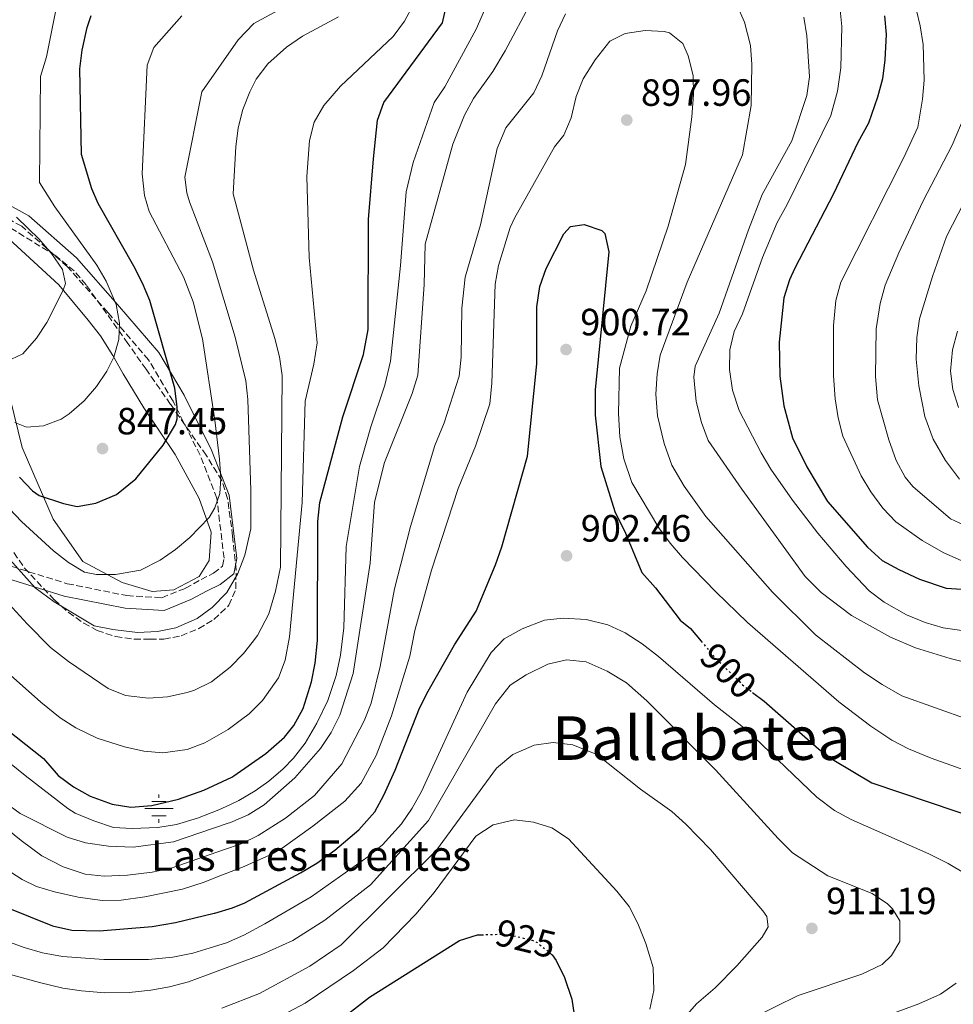
# Model space of a CAD drawing. Units: metres. Extents: x 651489 to 654945, y 4743980 to 4746367.
# Drawn here: x 652481 to 652727, y 4744623 to 4744883 of the extents above; entities that cross this region are included whole.
import ezdxf
from ezdxf.enums import TextEntityAlignment as Align

# ---------------------------------------------------------------- set-up
doc = ezdxf.new("R2010")
doc.units = ezdxf.units.M
doc.header["$MEASUREMENT"] = 0
doc.linetypes.add('DGN Style 3', pattern=[2.435890702152634, 1.739921930109024, -0.6959687720436097])
doc.linetypes.add('DGN Style 5', pattern=[1.217945351076317, 0.5219765790327072, -0.6959687720436097])
for name, color, linetype, lineweight in [('Acequia sin especificar', 4, 'Continuous', 0), ('Camino', 7, 'DGN Style 3', 0), ('Cota de curva de nivel directora', 7, 'Continuous', 0), ('Cota de punto acotado terreno', 7, 'Continuous', 0), ('Curva de nivel directora', 30, 'Continuous', 30), ('Curva de nivel directora no vista', 30, 'DGN Style 5', 30), ('Curva de nivel intermedia', 30, 'Continuous', 0), ('Fuente-manantial-naciente', 7, 'Continuous', 0), ('Línea de cambio de uso (parcela vista)', 92, 'Continuous', 0), ('Margen derecho', 7, 'Continuous', 0), ('Punto acotado terreno (símbolo)', 7, 'Continuous', 0), ('Texto de Fuente', 4, 'Continuous', 0), ('Texto de Área (paraje) menor', 7, 'Continuous', 0), ('Zona arbolada', 92, 'DGN Style 3', 0)]:
    doc.layers.add(name, color=color, linetype=linetype, lineweight=lineweight)
doc.styles.add('Style-Arial', font='arial.ttf')

# ---------------------------------------------------------------- blocks, each defined once
blk = doc.blocks.new('5NACIE')
at = {"layer": 'Acequia sin especificar', "color": 4, "linetype": 'Continuous', "lineweight": 0, "flags": 128}
for points in [[(0, 0.2812), (0, 0.375)], [(-0.375, 0), (0.375, 0)], [(-0.1875, 0.1875), (0.1875, 0.1875)], [(-0.1875, -0.1875), (0.1875, -0.1875)], [(0, -0.2812), (0, -0.375)]]:
    blk.add_lwpolyline(points, dxfattribs=at)
blk = doc.blocks.new('5PATER')
at = {"layer": 'Punto acotado terreno (símbolo)', "linetype": 'Continuous', "lineweight": 0}
h = blk.add_hatch(color=51, dxfattribs=at)
edge = h.paths.add_edge_path()
edge.add_ellipse((0, 0), major_axis=(-0.1095731443231308, -0.1110710700762829), ratio=0.9994222409660317, start_angle=0, end_angle=360)

msp = doc.modelspace()

# ---------------------------------------------------------------- linework, layer by layer
at = {"layer": 'Camino', "color": 7, "linetype": 'DGN Style 3', "lineweight": 0}
msp.add_polyline3d([(652478.8099999984, 4744738.74, 860.5800000000017), (652493.6000000008, 4744734.150000001, 857.279999999999), (652509.3399999987, 4744731, 856.8699999999953), (652518.5599999988, 4744730.460000001, 857.529999999999), (652524.8099999984, 4744732.949999999, 857.7299999999962), (652528.8999999987, 4744735.26, 857.9299999999931), (652532.2399999981, 4744736.9, 858.2299999999959), (652534.5599999982, 4744738.82, 858.5700000000071), (652534.9800000007, 4744740.92, 858.3999999999943), (652533.0799999986, 4744756.7, 854.9199999999984), (652528.6499999984, 4744768.07, 853.2700000000042), (652521.5100000014, 4744782.34, 849.779999999999), (652515.0699999997, 4744793.2, 847.8399999999967), (652504.3799999988, 4744805.670000001, 844.050000000003), (652493.6400000011, 4744817.800000001, 840.8999999999943), (652481.5699999988, 4744828.500000001, 839.2100000000065), (652472.0599999981, 4744833.65, 835.800000000003)], dxfattribs=at)
at = {"layer": 'Curva de nivel directora', "color": 30, "linetype": 'Continuous', "lineweight": 30, "flags": 128}
for points, elevation in [([(652472.8499999995, 4744699.439999999), (652487.2899999986, 4744688.010000001), (652491.2099999991, 4744683.510000001), (652495.219999999, 4744680.520000001), (652499.6299999991, 4744678.12), (652505.4200000004, 4744675.980000001), (652510.3699999991, 4744675.189999999), (652515.9399999992, 4744675.600000001), (652522.989999999, 4744677.310000001), (652529.6200000007, 4744679.62), (652537.0199999993, 4744683.12), (652537.5399999999, 4744683.480000002), (652545.9699999989, 4744689.369999999), (652550.9399999998, 4744693.690000001), (652553.3799999985, 4744696.75), (652555.8399999995, 4744701.189999999), (652558.05, 4744708.270000001), (652559, 4744713.199999999), (652559.6399999993, 4744719.170000001), (652559.6999999996, 4744750.590000001), (652560.2200000003, 4744755.570000002), (652566.3499999992, 4744778.150000001), (652571.7699999996, 4744794.610000002), (652573.01, 4744801.220000001), (652573.1299999985, 4744830.220000002), (652574.4499999996, 4744846.29), (652575.48, 4744856.500000001), (652577.1099999994, 4744861.120000001), (652592.6500000006, 4744882.130000002), (652594.1100000001, 4744888.870000001)], 875.0000000000002), ([(652480.9499999997, 4744762.220000001), (652484.440000001, 4744758.630000001), (652486.1699999988, 4744757.429999999), (652492.6299999985, 4744755.289999999), (652496.2499999995, 4744754.500000001), (652501.1299999988, 4744755.439999999), (652506.5899999995, 4744757.710000004), (652511.6799999989, 4744761.860000002), (652518.8799999985, 4744770.680000001), (652522.2099999988, 4744776.190000001), (652522.6400000004, 4744777.699999999), (652522.6200000001, 4744780.779999999), (652521.9999999988, 4744785.740000002), (652515.4000000005, 4744808.880000004), (652513.4800000006, 4744813.5), (652511.1899999996, 4744817.95), (652501.7900000005, 4744834.439999999), (652500.0599999982, 4744838.390000002), (652497.3600000005, 4744847.430000001), (652496.92, 4744870.03), (652497.5700000004, 4744874.980000001), (652498.8899999993, 4744880.910000001), (652499.9199999997, 4744884.120000001)], 850.0000000000002), ([(652709.3299999993, 4744884.020000001), (652709.7000000003, 4744879.08), (652709.4299999998, 4744872.42), (652708.7500000005, 4744867.42), (652707.4800000008, 4744862.570000002), (652705.0999999981, 4744855.7), (652702.2399999994, 4744850.560000001), (652695.8099999987, 4744837.000000001), (652685.6699999999, 4744817.390000002), (652684.2599999995, 4744814.360000002), (652682.7499999985, 4744809.58), (652681.4599999988, 4744797.86), (652681.6499999987, 4744788.890000001), (652682.6999999993, 4744781.080000001), (652685.0499999986, 4744772.619999999), (652688.7999999991, 4744764.99), (652694.2399999995, 4744755.859999999), (652704.7699999996, 4744743.760000001), (652708.6799999988, 4744740.28), (652713.0699999987, 4744737.870000001), (652718.5800000007, 4744735.36), (652725.5399999989, 4744732.930000001), (652737.8700000005, 4744732.140000002)], 875.0000000000002), ([(652522.1699999986, 4744644.730000001), (652532.3900000001, 4744647.170000002), (652532.5599999999, 4744647.220000001), (652537.2000000002, 4744648.570000002), (652540.4300000002, 4744649.95), (652555.1800000002, 4744657.830000001), (652559.4400000003, 4744660.430000001), (652564.1900000002, 4744663.83), (652570.529999999, 4744669.199999999), (652574.8200000006, 4744673.940000001), (652577.1799999987, 4744678.359999999), (652580.1099999989, 4744684.900000001), (652586.6, 4744701.320000002), (652588.8300000007, 4744705.800000001), (652595.7699999987, 4744718), (652601.5199999998, 4744726.920000001), (652606.6299999994, 4744739.170000002), (652608.2599999988, 4744743.890000002), (652615.0999999985, 4744767.830000001), (652617.5799999996, 4744792.180000002), (652617.5399999993, 4744807.180000001), (652618.3499999985, 4744812.62), (652619.9800000001, 4744817.350000001), (652624.6399999983, 4744826.470000001), (652626.4299999987, 4744828.449999999), (652630.0199999984, 4744828.980000001), (652634.6899999998, 4744827.330000003), (652635.4700000001, 4744826.529999999), (652636.5099999993, 4744821.699999999), (652632.8999999994, 4744785.340000002), (652632.9199999997, 4744778.66), (652634.3899999983, 4744765.110000002), (652638.1199999988, 4744753.199999999), (652640.9100000004, 4744747.460000002), (652645.2499999988, 4744737.100000001), (652648.8499999997, 4744733.100000001), (652655.3999999989, 4744724.52), (652658.0999999989, 4744722.289999999), (652660.8799999994, 4744719.010000001)], 900.0000000000002), ([(652674.4899999995, 4744705.480000001), (652677.5799999986, 4744703.180000001), (652691.9199999995, 4744690.560000001), (652695.9000000004, 4744687.61), (652705.980000001, 4744681.630000002), (652735.9900000005, 4744671.49), (652740.1900000004, 4744668.850000001), (652746.5400000005, 4744662.890000002), (652747.5199999996, 4744661.66), (652749.8799999999, 4744657.220000001), (652750.4099999998, 4744655.300000001), (652751.04, 4744650.170000001), (652751.0600000002, 4744643.800000001), (652750.3899999995, 4744638.880000001), (652748.2100000002, 4744632.29), (652745.5199999991, 4744628.020000001), (652743.4999999985, 4744626.120000001), (652739.4100000004, 4744623.199999999), (652729.589999999, 4744617.060000001)], 900.0000000000002), ([(652477.8799999985, 4744648.630000001), (652489.6699999992, 4744643.83), (652494.839999999, 4744642.740000002), (652502.1300000002, 4744642.520000001), (652516.0199999998, 4744643.670000001), (652522.1699999986, 4744644.730000001)], 900.0000000000002), ([(652491.9199999999, 4744602.680000001), (652504.8599999994, 4744602.539999999), (652511.4299999987, 4744602.160000003), (652517.6, 4744602.390000002), (652523.5499999999, 4744602.83), (652526.5199999983, 4744603.290000001), (652528.4899999998, 4744603.600000001), (652537.7099999998, 4744605.57), (652544.0699999989, 4744607.859999999), (652558.7400000007, 4744614.220000001), (652564.3399999999, 4744618.029999999), (652573.360000001, 4744625.050000003), (652597.1099999998, 4744639.949999999), (652601.8899999986, 4744641.480000001), (652602.8999999989, 4744641.51)], 925.0000000000002), ([(652621.4199999997, 4744636.34), (652621.5400000003, 4744636.240000002), (652622.610000001, 4744634.730000001), (652624.8399999995, 4744630.26), (652626.7599999994, 4744624.480000001), (652627.400000001, 4744620.380000001)], 925)]:
    msp.add_lwpolyline(points, dxfattribs=dict(at, elevation=elevation))
at = {"layer": 'Curva de nivel directora no vista', "color": 30, "linetype": 'DGN Style 5', "lineweight": 30, "flags": 128}
for points, elevation in [([(652660.8799999994, 4744719.010000001), (652664.5899999999, 4744714.630000002), (652671.8200000008, 4744707.480000001), (652674.4899999995, 4744705.480000001)], 900.0000000000005), ([(652602.8999999989, 4744641.51), (652608.0499999988, 4744641.65), (652611.4799999997, 4744641.250000001), (652616.3099999999, 4744640.060000001), (652617.66, 4744639.430000002), (652621.4199999997, 4744636.34)], 925.0000000000002)]:
    msp.add_lwpolyline(points, dxfattribs=dict(at, elevation=elevation))
at = {"layer": 'Curva de nivel intermedia', "color": 30, "linetype": 'Continuous', "lineweight": 0, "flags": 128}
for points, elevation in [([(652482.4699999995, 4744683.5), (652493.7300000006, 4744674.850000001), (652495.6799999995, 4744673.569999999), (652500.6200000015, 4744671.539999999), (652505.7600000001, 4744669.82), (652510.7600000004, 4744669.529999998), (652517.4700000002, 4744669.77), (652522.4000000011, 4744670.619999998), (652528.0100000014, 4744672.25), (652533.5999999995, 4744674.460000001), (652536.4900000016, 4744675.82), (652538.9000000012, 4744676.96), (652543.2100000007, 4744679.49), (652546.7900000014, 4744682.029999999), (652550.5900000011, 4744685.270000001), (652553.3300000015, 4744688.119999998), (652556.4200000005, 4744692.05), (652559.4800000006, 4744697.310000001), (652562.3900000007, 4744703.349999999), (652564.6100000002, 4744709.88), (652565.7600000014, 4744715.249999999), (652566.6200000019, 4744722.48), (652567.240000001, 4744743.949999998), (652570.7300000002, 4744765.12), (652573.7099999997, 4744775.560000001), (652577.4400000002, 4744786.570000002), (652578.9100000008, 4744792.839999998), (652581.5700000008, 4744818.109999999), (652583.0400000016, 4744837.550000001), (652584.9000000012, 4744845.340000001), (652590.4199999999, 4744861.159999999), (652593.280000001, 4744865.260000001), (652601.5600000002, 4744880.5), (652608.9600000007, 4744897.63)], 880), ([(652716.7700000004, 4744889.55), (652718.7000000014, 4744881.369999999), (652719.5199999994, 4744876.430000001), (652719.8100000002, 4744866.99), (652719.3300000017, 4744862.009999998), (652718.070000001, 4744854.599999999), (652714.3899999997, 4744846.579999999), (652697.74, 4744813.679999999), (652696.4099999999, 4744808.849999999), (652695.8100000009, 4744802.32), (652695.8500000011, 4744789.019999999), (652696.2700000014, 4744782.970000001), (652697.1100000017, 4744777.939999999), (652698.320000001, 4744773.079999999), (652703.1, 4744762.65), (652705.7100000007, 4744758.390000001)], 870), ([(652477.0500000014, 4744711.429999999), (652486.6400000004, 4744702.850000001), (652491.6900000019, 4744698.769999999), (652495.9000000008, 4744696.07), (652501.4700000009, 4744693.359999999), (652508.6799999992, 4744691.140000001), (652513.8200000002, 4744689.939999999), (652518.8100000013, 4744689.539999999), (652525.2199999996, 4744690.4), (652529.8900000012, 4744692.159999999), (652536.0800000004, 4744695.689999999), (652539.5800000007, 4744698.310000001), (652541.6000000013, 4744699.83), (652545.1600000019, 4744703.33), (652549.3600000018, 4744709.31), (652551.1100000021, 4744713.999999999), (652552.2499999997, 4744720.099999999), (652555.5700000012, 4744755.619999998), (652556.4100000015, 4744782.359999999), (652558.6900000015, 4744792.099999999), (652559.5200000008, 4744797.7), (652557.4700000011, 4744820.21), (652556.8499999996, 4744841.569999999), (652557.5500000016, 4744851.119999998), (652558.7800000008, 4744855.949999998), (652561.3400000002, 4744860.380000001), (652565.7200000011, 4744865.470000001), (652579.6200000017, 4744878.56), (652582.6400000014, 4744882.59), (652585.0000000017, 4744887.02)], 870), ([(652477.1699999999, 4744676.439999999), (652481.1900000012, 4744673.470000001), (652493.6000000008, 4744667.259999999), (652498.3700000006, 4744665.769999999), (652504.5199999998, 4744664.859999998), (652511.0300000008, 4744664.65), (652521.6400000011, 4744666.07), (652535.800000001, 4744670.86), (652536.7100000007, 4744671.159999999), (652541.3100000008, 4744673.130000001), (652545.5599999998, 4744675.789999999), (652553.6199999999, 4744682.92), (652560.4400000017, 4744690.689999999), (652563.2100000011, 4744694.850000001), (652565.5700000013, 4744699.470000001), (652569.0700000017, 4744710.409999999), (652573.5199999998, 4744739.580000001), (652574.7200000001, 4744755.66), (652577.2900000004, 4744766.13), (652584.6399999997, 4744784.359999998), (652586.1600000019, 4744789.139999999), (652587.7900000013, 4744813.13), (652588.0799999996, 4744823.710000001), (652595.3799999999, 4744850.15), (652598.4300000007, 4744857.779999999), (652600.8400000003, 4744862.16), (652605.9100000019, 4744869.330000001), (652609.1999999998, 4744874.789999999), (652616.1300000012, 4744887.789999999)], 885.0000000000002), ([(652478.4500000007, 4744740.550000001), (652485.1200000005, 4744733.09), (652490.1100000016, 4744729.369999998), (652500.74, 4744723.060000001), (652505.6399999994, 4744722.059999999), (652512.1500000006, 4744721.270000001), (652517.3899999999, 4744721.5), (652522.2800000004, 4744722.52), (652527.8500000006, 4744724.939999998), (652531.8600000005, 4744727.910000001), (652535.7400000007, 4744731.82), (652538.6100000006, 4744736.869999999), (652540.5100000005, 4744741.65), (652542.0100000004, 4744748.630000001), (652542.0700000006, 4744756.499999999), (652542.0900000008, 4744758.759999999), (652541.2300000002, 4744782.720000001), (652540.6900000017, 4744787.689999999), (652537.900000002, 4744799.249999999), (652531.9100000019, 4744819.130000001), (652525.8800000013, 4744834.92), (652525.1500000004, 4744837.279999998), (652524.6100000017, 4744841.46), (652529.1400000001, 4744863.970000001), (652538.670000001, 4744877.689999998), (652542.8200000017, 4744882.02), (652554.3600000021, 4744888.300000001)], 860.0000000000002), ([(652731.6100000017, 4744698.199999998), (652713.8900000014, 4744704.59), (652708.660000001, 4744707.57), (652704.0400000009, 4744710.659999999), (652691.1100000005, 4744720.650000001), (652679.7800000003, 4744731.9), (652662.1700000014, 4744751.900000001), (652656.4000000001, 4744759.9), (652653.2000000017, 4744765.439999999), (652651.140000001, 4744771.180000001), (652649.3900000006, 4744778.42), (652648.9500000003, 4744784.15), (652649.2800000012, 4744789.550000001), (652650.05, 4744794.49), (652657.1900000015, 4744813.730000001), (652671.7900000017, 4744847.34), (652674.1100000017, 4744860.31), (652674.2600000015, 4744871.159999999), (652673.9700000009, 4744876.159999999), (652672.3500000006, 4744882.38), (652670.3200000009, 4744886.949999998)], 890), ([(652479.7500000016, 4744776.680000001), (652482.8400000005, 4744775.46), (652487.3600000001, 4744775.789999999), (652491.9800000002, 4744777.59), (652494.1200000015, 4744779.009999999), (652498.0199999998, 4744782.449999999), (652501.3200000012, 4744786.17), (652504.0700000003, 4744790.279999999), (652505.9099999999, 4744793.890000002), (652507.2199999997, 4744798.619999998), (652507.4099999998, 4744802.939999999), (652506.490000001, 4744807.83), (652503.8899999993, 4744814.01), (652501.3800000015, 4744818.21), (652490.3200000017, 4744833.560000001), (652486.3000000007, 4744840.05), (652486.5399999998, 4744867.989999999), (652488.1100000012, 4744873.220000001), (652490.6100000001, 4744885.46)], 845), ([(652625.1400000012, 4744884.51), (652622.9500000007, 4744880.029999998), (652618.8600000005, 4744868.189999999), (652616.7400000015, 4744863.66), (652609.3200000006, 4744854.429999999), (652607.0400000009, 4744848.970000001), (652602.690000001, 4744828.829999999), (652598.660000001, 4744815.060000001)], 890), ([(652697.4699999995, 4744886.460000001), (652698.0199999993, 4744881.15), (652697.78, 4744870.259999998), (652696.9100000006, 4744864.140000001), (652695.1700000016, 4744857.689999999), (652683.5800000001, 4744834.23), (652680.9300000013, 4744829.5), (652677.1100000015, 4744820.199999999), (652671.8499999997, 4744805.34), (652669.6000000011, 4744800.720000001), (652668.5000000015, 4744795.84), (652668.3600000006, 4744790.679999999), (652669.1699999998, 4744785.199999998), (652670.9400000002, 4744779.850000001), (652676.7600000005, 4744768.699999998), (652679.3200000019, 4744764.390000002), (652684.9800000014, 4744756.15), (652691.7100000017, 4744747.470000001), (652699.2199999995, 4744738.680000001), (652705.2099999998, 4744732.31), (652709.1900000006, 4744729.300000001), (652715.0800000004, 4744725.970000001), (652720.0200000001, 4744723.92), (652724.8100000002, 4744722.509999998), (652730.3100000009, 4744721.71)], 880), ([(652476.2699999993, 4744730.96), (652482.9900000005, 4744723.55), (652489.2100000009, 4744717.279999998), (652493.9500000017, 4744713.599999999), (652504.360000001, 4744706.46), (652509.0000000012, 4744704.630000002), (652515.0499999997, 4744703.949999999), (652520.0300000019, 4744704.33), (652525.2599999999, 4744705.460000001), (652527.1599999998, 4744706.06), (652531.6400000014, 4744708.239999999), (652536.6200000013, 4744712.159999999), (652540.1200000016, 4744715.699999998), (652542.3700000002, 4744718.619999999), (652543.8299999997, 4744720.519999999), (652546.7800000003, 4744726.179999999), (652548.5999999996, 4744732.140000001), (652549.9000000005, 4744738.519999999), (652550.2800000005, 4744789.05), (652549.6400000012, 4744793.989999999), (652548.3600000005, 4744798.86), (652542.7200000011, 4744816.929999999), (652537.4000000014, 4744837.01), (652538.0899999999, 4744849.470000001), (652538.7000000001, 4744854.409999998), (652539.9400000006, 4744859.25), (652541.78, 4744863.96), (652543.49, 4744867.319999999), (652546.5099999999, 4744871.3), (652551.4400000006, 4744875.779999999), (652555.7099999997, 4744878.679999998), (652565.1500000011, 4744883.759999999)], 865), ([(652476.8000000013, 4744755.539999997), (652481.5500000009, 4744750.529999998), (652490.010000001, 4744742.84), (652493.8900000014, 4744739.779999999), (652498.1600000005, 4744737.16), (652501.3500000001, 4744736.560000001), (652506.3500000002, 4744736.57), (652512.9100000005, 4744737.679999999), (652518.0800000007, 4744740.32), (652522.1799999998, 4744743.139999999), (652525.9900000008, 4744746.349999999), (652531.0600000002, 4744751.630000001), (652532.5800000001, 4744754.199999998), (652533.9000000011, 4744757.909999999), (652534.0900000011, 4744762.02), (652533.7900000016, 4744767.009999999), (652532.5599999999, 4744777.3), (652529.2899999999, 4744798.76), (652526.8500000013, 4744808.489999999), (652524.2800000008, 4744815.17), (652515.2599999997, 4744832.380000001), (652514.0100000004, 4744836.579999999), (652513.370000001, 4744842.289999999), (652514.6699999997, 4744871.01), (652516.4700000011, 4744875.679999999), (652523.8600000007, 4744883.980000001)], 855), ([(652687.980000001, 4744883.699999998), (652688.7600000012, 4744878.740000002), (652689.4899999998, 4744867.9), (652688.8300000004, 4744862.970000001), (652684.8200000006, 4744851.060000001), (652677.050000001, 4744836.869999999), (652673.3899999999, 4744827.570000002), (652665.6300000015, 4744805.519999999), (652659.2900000003, 4744791.54), (652658.9900000007, 4744788.660000001), (652659.63, 4744782.189999999), (652660.9800000001, 4744776.649999999), (652662.7800000017, 4744771.970000001), (652671.6100000006, 4744759.140000001), (652688.4000000014, 4744736.050000002), (652692.6200000013, 4744731.850000001), (652700.5700000018, 4744725.74), (652710.8400000003, 4744720.029999999), (652717.51, 4744717.230000001), (652726.6600000008, 4744714.380000001), (652750.5999999996, 4744708.480000001)], 885.0000000000002), ([(652471.9500000008, 4744662.3), (652481.6700000016, 4744656.119999999), (652485.4400000002, 4744654.25), (652490.2200000011, 4744652.789999999), (652496.4400000017, 4744651.430000001), (652502.8099999997, 4744650.529999998), (652507.8099999998, 4744650.619999998), (652514.1100000008, 4744651.51), (652524.0100000005, 4744653.56), (652529.7200000013, 4744655.399999999), (652533.91, 4744657.039999997), (652539.820000002, 4744659.349999999), (652547.5700000015, 4744662.769999999), (652550.3000000007, 4744664.32), (652558.4400000012, 4744670.119999998), (652566.8900000001, 4744676.73), (652571.1600000015, 4744681.48), (652575.1400000001, 4744688.769999999), (652579.1500000001, 4744699.24), (652584.0499999997, 4744715.01), (652585.3500000006, 4744721.789999999), (652589.7400000005, 4744737.679999999), (652596.7800000012, 4744759.230000001), (652601.35, 4744770.439999999), (652605.0900000016, 4744781.58), (652605.6400000014, 4744787.050000002), (652606.5800000002, 4744813.189999999), (652607.3800000005, 4744818.109999999), (652610.4900000019, 4744828.13), (652611.6400000007, 4744830.57), (652622.1700000007, 4744849.410000001), (652624.6200000005, 4744852.48), (652626.5800000007, 4744857.08), (652627.9500000008, 4744862.699999999), (652629.7700000004, 4744867.359999999), (652632.9700000011, 4744872.399999999), (652636.7599999997, 4744877.349999999), (652640.8700000001, 4744879.369999999), (652646.1500000019, 4744880.180000001), (652651.1299999997, 4744879.890000001), (652652.5199999999, 4744879.51), (652656.1100000018, 4744876.749999999), (652657.4999999999, 4744873.42), (652658.8299999998, 4744868.24), (652658.9100000003, 4744863.24), (652658.4400000009, 4744857.34), (652656.8099999992, 4744844.8), (652652.2100000015, 4744828.51), (652646.4200000003, 4744811.399999999)], 895.0000000000002), ([(652730.5600000012, 4744857.969999999), (652727.1900000006, 4744849.849999999), (652719.4300000002, 4744834.989999999), (652713.0599999998, 4744821.439999999), (652709.5100000004, 4744812.939999999), (652708.1300000012, 4744808.130000002), (652707.1000000008, 4744801.399999999), (652706.9100000008, 4744788.8), (652707.4299999994, 4744782.639999999), (652710.4100000011, 4744772.13), (652712.4100000015, 4744766.699999998), (652714.7200000006, 4744762.23), (652716.7400000012, 4744759.76), (652726.7200000011, 4744751.26), (652731.2699999998, 4744749.179999999)], 865), ([(652733.3700000008, 4744840.850000001), (652725.6799999997, 4744825.74), (652721.9300000012, 4744815.250000001), (652718.5499999993, 4744804.05), (652717.7900000017, 4744799.109999998), (652717.6500000008, 4744793.399999999), (652718.3300000003, 4744786.350000001), (652719.9500000009, 4744778.279999998), (652722.1200000012, 4744772.33), (652725.4200000004, 4744766.689999999), (652729.1300000007, 4744761.77)], 860.0000000000002), ([(652477.370000001, 4744792.659999999), (652481.8700000006, 4744794.84), (652485.4800000003, 4744798.980000001), (652488.1700000016, 4744803.109999999), (652492.49, 4744811.649999999), (652493.1000000001, 4744813.399999999), (652492.3600000002, 4744817.09), (652489.420000001, 4744821.319999999), (652486.2200000002, 4744825.039999999), (652480.2000000009, 4744830.91)], 840), ([(652598.660000001, 4744815.060000001), (652597.7400000001, 4744806.890000001), (652597.5900000003, 4744793.92), (652597.0200000004, 4744788.949999999), (652593.0799999997, 4744776.609999998), (652590.6400000012, 4744770.640000001), (652584.1500000001, 4744749.270000001), (652579.9400000013, 4744732.759999999), (652576.2100000009, 4744712.329999999), (652573.8400000016, 4744702.589999998), (652571.9900000008, 4744697.939999999), (652566.0600000009, 4744686.600000001), (652558.8300000001, 4744678.259999999), (652551.1800000013, 4744672.3), (652543.9600000017, 4744667.739999999), (652539.4800000001, 4744665.539999999), (652534.850000001, 4744663.909999998), (652520.9999999997, 4744659.060000001), (652516.0399999998, 4744658.019999999), (652509.4900000007, 4744657.239999999), (652503.3100000004, 4744656.939999999), (652498.3400000016, 4744657.539999999), (652492.480000001, 4744659.460000001), (652486.9199999998, 4744662.310000001), (652481.39, 4744666.390000001), (652469.7100000011, 4744675.8)], 890), ([(652646.4200000003, 4744811.399999999), (652642.3200000008, 4744802.13), (652639.3900000005, 4744791.05), (652639.0900000009, 4744779.060000001), (652639.4400000018, 4744772.909999999), (652640.4700000001, 4744767.140000001), (652642.6100000015, 4744760.88), (652649.7599999994, 4744748.869999998), (652652.7200000011, 4744744.829999999), (652656.0100000014, 4744741.060000001), (652664.7900000011, 4744731.960000001), (652673.1799999997, 4744723.939999999), (652697.2300000002, 4744702.98), (652705.6800000014, 4744696.539999999), (652711.2200000002, 4744692.850000001), (652715.6600000015, 4744690.560000001), (652721.6000000006, 4744688.149999999), (652738.1500000019, 4744682.230000001)], 895.0000000000002), ([(652728.5800000009, 4744800.749999999), (652727.2100000007, 4744795.84), (652726.7600000014, 4744790.270000001), (652727.3499999993, 4744785.369999998), (652728.8400000002, 4744780.619999998)], 855), ([(652705.7100000007, 4744758.390000001), (652708.9000000001, 4744754.099999998), (652712.2999999998, 4744750.439999999), (652719.2699999991, 4744745.54), (652724.9300000009, 4744742.27), (652729.4900000006, 4744740.230000001), (652735.0800000008, 4744739.06), (652747.6300000013, 4744738.11), (652777.9300000014, 4744737.88), (652781.4200000007, 4744737.58), (652786.1200000012, 4744735.929999999), (652788.3200000006, 4744733.600000001), (652790.490000001, 4744728.060000001), (652791.0600000009, 4744723.069999999), (652791.9000000014, 4744698.17), (652794.3900000014, 4744668.770000001), (652797.5899999999, 4744652.349999999), (652802.1200000006, 4744636.789999999), (652802.6400000014, 4744631.81), (652802.3100000005, 4744626.359999999), (652800.7200000014, 4744620.249999999)], 870), ([(652471.3200000006, 4744642.08), (652482.2200000016, 4744638.13), (652487.0300000015, 4744636.74), (652492.2999999999, 4744635.810000001), (652503.25, 4744634.999999999), (652515.0700000019, 4744634.949999999), (652521.5000000002, 4744635.58), (652526.780000002, 4744636.680000001), (652531.3000000016, 4744638.079999999), (652535.6199999999, 4744639.409999999), (652540.1999999998, 4744641.409999999), (652545.7800000011, 4744644.369999998), (652557.9500000017, 4744651.529999998), (652572.8899999993, 4744662.08), (652576.7699999996, 4744665.209999999), (652581.780000001, 4744670.8), (652584.6399999997, 4744674.930000001), (652587.1299999997, 4744679.269999999), (652599.1100000002, 4744705.53), (652605.5000000007, 4744715.949999998), (652608.9500000018, 4744719.569999999), (652613.6900000004, 4744722.249999999), (652619.5300000008, 4744724.539999999), (652624.5100000009, 4744725.09), (652630.5700000004, 4744724.699999999), (652636.2800000013, 4744723.289999999), (652640.8299999998, 4744721.220000001), (652645.3000000003, 4744718.279999999), (652649.67, 4744714.929999999), (652664.4100000011, 4744702.159999999), (652672.8900000014, 4744695.599999999), (652691.4700000002, 4744677.829999999), (652696.1300000006, 4744674.32), (652700.5300000017, 4744671.949999998), (652721.0000000015, 4744662.869999999), (652726.1400000001, 4744660.31), (652730.6600000019, 4744657.55)], 905), ([(652470.5100000014, 4744633.199999999), (652486.2400000005, 4744628.92), (652492.4100000017, 4744627.449999998), (652497.3500000014, 4744626.680000001), (652503.5100000015, 4744626.17), (652509.9800000002, 4744626.310000001), (652515.6200000017, 4744626.850000001), (652520.5400000014, 4744627.75), (652525.5700000006, 4744629.119999998), (652530.3100000013, 4744630.88), (652544.9500000018, 4744636.329999999), (652553.1500000005, 4744639.970000001), (652561.5700000004, 4744645.369999998), (652573.6700000018, 4744654.640000001), (652588.9400000002, 4744671.67), (652606.6600000008, 4744702.460000001), (652610.540000001, 4744707.41), (652614.7300000021, 4744710.13), (652620.4800000008, 4744712.899999999), (652625.3500000013, 4744714.029999998), (652630.5599999992, 4744713.489999999), (652636.1100000015, 4744711.070000002), (652641.1699999997, 4744707.96), (652646.6100000001, 4744703.270000001), (652664.7100000007, 4744685.029999999), (652681.2100000007, 4744666.899999999), (652685.0199999994, 4744663.109999998), (652694.3800000005, 4744657.069999999), (652706.000000001, 4744652.38), (652710.1200000006, 4744649.63), (652711.4500000004, 4744648.390000001), (652713.3100000002, 4744645.210000001), (652713.3200000012, 4744639.76), (652711.1700000011, 4744636.060000001), (652708.7200000013, 4744633.689999999), (652703.2800000008, 4744631.109999999), (652686.5500000005, 4744625.52), (652668.3000000003, 4744616.539999999)], 910.0000000000002), ([(652534.4100000008, 4744622.17), (652544.3500000006, 4744626.020000001), (652557.6600000011, 4744633.189999999), (652565.92, 4744638.84), (652591.0700000003, 4744663.859999999), (652606.8500000007, 4744685.469999999), (652611.2200000006, 4744689.09), (652616.850000001, 4744691.58), (652621.8100000008, 4744692.230000001), (652627.020000001, 4744691.640000001), (652633.3800000001, 4744689.09), (652644.9400000004, 4744679.91), (652653.1500000004, 4744674.029999999), (652656.8800000007, 4744670.690000001), (652663.4000000008, 4744663.980000001), (652677.1700000018, 4744647.84), (652678.2000000001, 4744646.3), (652678.6200000001, 4744643.640000001), (652676.9800000017, 4744640.859999999), (652670.35, 4744633.3), (652664.5899999999, 4744627.48), (652659.6700000003, 4744623.250000001), (652653.0800000009, 4744615.73)], 915), ([(652476.5300000008, 4744688.359999999), (652482.4699999995, 4744683.5)], 880), ([(652551.9400000012, 4744621.08), (652556.3500000013, 4744623.439999999), (652569.1100000018, 4744632.100000001), (652577.02, 4744638.05), (652585.6299999999, 4744646.98), (652590.44, 4744652.619999999), (652601.4300000004, 4744667.539999999), (652606.0300000004, 4744670.539999999), (652611.6800000009, 4744671.800000001), (652616.640000001, 4744671.220000001), (652621.4800000022, 4744669.720000001), (652625.9200000013, 4744666.779999998), (652638.6700000007, 4744653.03), (652641.8800000005, 4744648.939999999), (652644.1700000016, 4744644.489999999), (652646.3100000005, 4744639.17), (652648.2199999995, 4744632.84), (652648.4500000018, 4744626.779999998), (652647.360000001, 4744621.909999999)], 920.0000000000002), ([(652728.1800000007, 4744628.699999998), (652724.0400000013, 4744625.869999998), (652718.3799999995, 4744623.250000001), (652710.9400000009, 4744620.529999998)], 905)]:
    msp.add_lwpolyline(points, dxfattribs=dict(at, elevation=elevation))
at = {"layer": 'Línea de cambio de uso (parcela vista)', "color": 92, "linetype": 'Continuous', "lineweight": 0}
msp.add_polyline3d([(652477.4400000004, 4744787.34, 841.4400000000023), (652481.7400000002, 4744770.100000001, 846.4700000000012), (652489.8399999999, 4744751.140000001, 851.7100000000064), (652497.7000000002, 4744739.99, 853.9700000000012), (652508.0999999996, 4744734.49, 855.9199999999984), (652516.0199999996, 4744732.060000001, 857.5599999999978), (652521.7599999999, 4744732.5, 857.6699999999984), (652528.4199999999, 4744736.029999999, 857.5599999999978), (652531.0700000003, 4744740.25, 856.9499999999971), (652531.5499999998, 4744747.75, 855.5099999999949), (652528.4299999997, 4744756.67, 854.0700000000071), (652522.1100000005, 4744768.24, 850.9900000000052), (652513.8300000001, 4744780.529999999, 847.6000000000058), (652508.3499999996, 4744789.539999999, 845.6499999999943), (652505.6500000004, 4744794.350000001, 844.929999999993), (652502.3399999999, 4744799.57, 842.9799999999959), (652499.1399999997, 4744803.67, 842.4700000000012), (652491.3899999997, 4744812.980000001, 839.5899999999965), (652478.1900000004, 4744825.130000001, 835.070000000007)], dxfattribs=at)
at = {"layer": 'Margen derecho', "color": 7, "linetype": 'Continuous', "lineweight": 0}
msp.add_polyline3d([(652477.8399999982, 4744735.540000002, 862.3600000000006), (652492.7699999993, 4744730.900000001, 858.7599999999949), (652508.9099999996, 4744727.680000001, 857.9400000000024), (652519.1999999981, 4744727.07, 858.4799999999959), (652526.1799999987, 4744729.970000002, 858.6199999999953), (652530.4999999992, 4744732.310000001, 858.8399999999967), (652533.9400000013, 4744733.920000001, 859.1999999999974), (652537.5599999978, 4744736.750000001, 859.7200000000012), (652538.3700000015, 4744740.780000002, 859.4499999999972), (652536.3500000008, 4744757.520000001, 856.5), (652531.7100000007, 4744769.42, 854.1399999999995), (652524.4499999986, 4744783.940000001, 851.1699999999984), (652517.8000000011, 4744795.160000001, 849.3300000000019), (652506.8999999978, 4744807.860000002, 845.2299999999962), (652496.0100000004, 4744820.160000001, 842.9199999999984), (652483.5, 4744831.260000001, 841.4199999999984), (652473.8199999994, 4744836.5, 837.9700000000014)], dxfattribs=at)
at = {"layer": 'Zona arbolada', "color": 92, "linetype": 'DGN Style 3', "lineweight": 0}
for points in [[(652537.2400000002, 4744746.699999999, 867.179999999993), (652535.9299999997, 4744756.609999999, 865.6499999999943), (652534.4000000004, 4744761.300000001, 864.8099999999978), (652530.2699999996, 4744768.029999999, 863.5599999999978), (652520.8799999999, 4744781.470000001, 860.8200000000071), (652514.4000000004, 4744790.730000001, 858.6600000000036), (652509.6200000001, 4744797.550000001, 857.0800000000017), (652498.5899999999, 4744813, 852.9400000000023), (652495.4400000004, 4744816.720000001, 851.6699999999984), (652490.54, 4744820.67, 849.550000000003), (652455.2100000001, 4744842.5, 833.5500000000029), (652448.7800000003, 4744857.07, 832.8600000000006), (652447.7000000002, 4744861.91, 832.3899999999995), (652447.7000000002, 4744861.970000001, 832.3800000000047), (652447.8600000005, 4744868.279999999, 831.6900000000023), (652448.9100000003, 4744878.189999999, 831.2700000000042), (652450.04, 4744883.08, 831.1300000000047), (652451.8399999999, 4744887.850000001, 830.9199999999983), (652454.8499999996, 4744893.49, 830.5500000000029), (652460.1100000005, 4744902.230000001, 829.8699999999953), (652479.7100000001, 4744930.82, 827.0099999999949), (652487.5499999998, 4744943.350000001, 825.6199999999953), (652492.3200000003, 4744952.01, 824.3099999999977), (652492.7836999996, 4744952.892200001, 824.1279999999971)], [(652479.5199999996, 4744742.359999999, 867.4199999999984), (652482.3099999997, 4744738.27, 867.929999999993), (652490.1900000004, 4744729.880000001, 868.4799999999959), (652493.8799999999, 4744726.619999999, 868.5800000000017), (652497.9500000002, 4744723.75, 868.6399999999995), (652501.4900000002, 4744721.82, 868.6600000000036), (652506.3700000001, 4744720.180000001, 868.6600000000036), (652511.29, 4744719.539999999, 868.6600000000036), (652515.4199999999, 4744719.529999999, 868.6600000000036), (652519.1100000005, 4744719.529999999, 868.6600000000036), (652523.6799999997, 4744720.390000001, 868.6600000000036), (652528.2999999998, 4744722.289999999, 868.6600000000036), (652532.29, 4744724.74, 868.6600000000036), (652536.2699999996, 4744728.460000001, 868.6600000000036), (652538.0999999996, 4744732.779999999, 868.3500000000058), (652538.1600000003, 4744737.77, 868.029999999999), (652537.2400000002, 4744746.699999999, 867.179999999993), (652535.9299999997, 4744756.609999999, 865.6499999999943), (652534.4000000004, 4744761.300000001, 864.8099999999978), (652530.2699999996, 4744768.029999999, 863.5599999999978), (652520.8799999999, 4744781.470000001, 860.8200000000071), (652514.4000000004, 4744790.730000001, 858.6600000000036), (652509.6200000001, 4744797.550000001, 857.0800000000017), (652498.5899999999, 4744813, 852.9400000000023), (652495.4400000004, 4744816.720000001, 851.6699999999984), (652490.54, 4744820.67, 849.550000000003), (652455.2100000001, 4744842.5, 833.5500000000029)], [(652479.5199999996, 4744742.359999999, 867.4199999999984), (652482.3099999997, 4744738.27, 867.929999999993), (652490.1900000004, 4744729.880000001, 868.4799999999959), (652493.8799999999, 4744726.619999999, 868.5800000000017), (652497.9500000002, 4744723.75, 868.6399999999995), (652501.4900000002, 4744721.82, 868.6600000000036), (652506.3700000001, 4744720.180000001, 868.6600000000036), (652511.29, 4744719.539999999, 868.6600000000036), (652515.4199999999, 4744719.529999999, 868.6600000000036), (652519.1100000005, 4744719.529999999, 868.6600000000036), (652523.6799999997, 4744720.390000001, 868.6600000000036), (652528.2999999998, 4744722.289999999, 868.6600000000036), (652532.29, 4744724.74, 868.6600000000036), (652536.2699999996, 4744728.460000001, 868.6600000000036), (652538.0999999996, 4744732.779999999, 868.3500000000058), (652538.1600000003, 4744737.77, 868.029999999999), (652537.2400000002, 4744746.699999999, 867.179999999993)]]:
    msp.add_polyline3d(points, dxfattribs=at)

# ---------------------------------------------------------------- block references
at = {"layer": 'Fuente-manantial-naciente', "color": 7, "linetype": 'Continuous', "lineweight": 0, "xscale": 10, "yscale": 10, "zscale": 10}
msp.add_blockref('5NACIE', (652517.8099999983, 4744674.8, 875.9600000000064), dxfattribs=at)
at = {"layer": 'Punto acotado terreno (símbolo)', "color": 7, "linetype": 'Continuous', "lineweight": 0, "xscale": 10, "yscale": 10, "zscale": 10}
for p in [(652641.269999998, 4744856.51, 897.9499999999977), (652625.2499999985, 4744795.940000001, 900.7200000000012), (652502.8999999991, 4744769.810000001, 847.4499999999971), (652625.3899999993, 4744741.51, 902.4600000000073), (652690.1299999991, 4744643.190000001, 911.1900000000028)]:
    msp.add_blockref('5PATER', p, dxfattribs=at)

# ---------------------------------------------------------------- texts
at = {"layer": 'Cota de curva de nivel directora', "color": 7, "linetype": 'Continuous', "lineweight": 0, "style": 'Style-Arial'}
for s, rotation, p in [('900', 315.27098, (652668.092352353, 4744711.165506425, 900)), ('925', 346.1118099999999, (652614.5807627843, 4744640.492273143, 925))]:
    msp.add_text(s, height=7.000000000000002, rotation=rotation, dxfattribs=at).set_placement(p, align=Align.MIDDLE_CENTER)
at = {"layer": 'Cota de punto acotado terreno', "color": 7, "linetype": 'Continuous', "lineweight": 0, "style": 'Style-Arial'}
for s, p in [('897.96', (652645.0199999991, 4744860.26, 897.9499999999971)), ('900.72', (652628.9999999995, 4744799.689999999, 900.7200000000012)), ('847.45', (652506.649999998, 4744773.560000001, 847.4499999999971)), ('902.46', (652629.1400000004, 4744745.259999999, 902.4600000000064)), ('911.19', (652693.879999998, 4744646.939999999, 911.1900000000023))]:
    msp.add_text(s, height=7.000000000000002, dxfattribs=at).set_placement(p)
at = {"layer": 'Texto de Fuente', "color": 4, "linetype": 'Continuous', "lineweight": 0, "style": 'Style-Arial'}
msp.add_text('Las Tres Fuentes', height=8, dxfattribs=at).set_placement((652515.6099999989, 4744658.390000002, 889.7100000000064))
at = {"layer": 'Texto de Área (paraje) menor', "color": 7, "linetype": 'Continuous', "lineweight": 0, "style": 'Style-Arial'}
msp.add_text('Ballabatea', height=11.5, dxfattribs=at).set_placement((652660.9477548935, 4744693.410010002, 913.0599999999978), align=Align.MIDDLE_CENTER)

doc.saveas('drawing.dxf')
